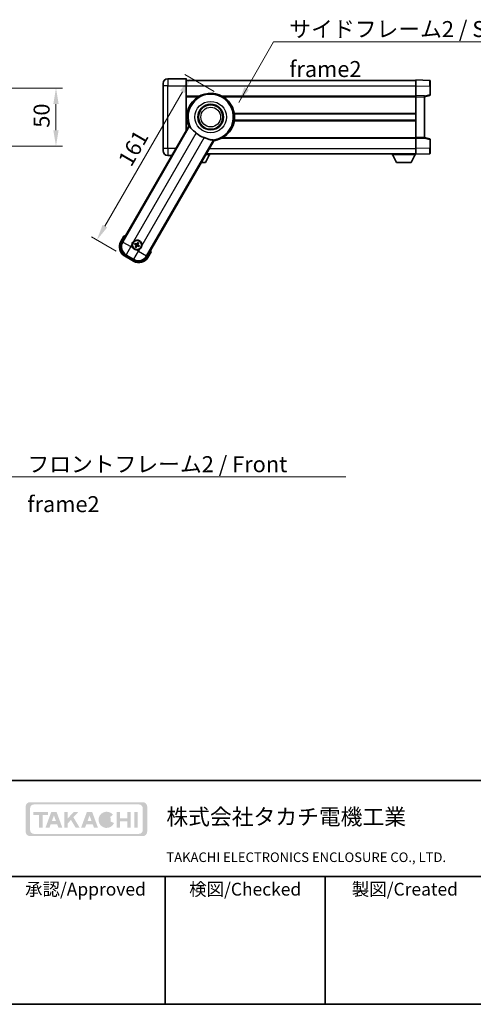
# Model space of a CAD drawing. Units: millimetres. Extents: x 0 to 12386, y 0 to 1686.
# Drawn here: x 3523 to 3914, y 0 to 847 of the extents above; entities that cross this region are included whole.
import ezdxf
from ezdxf.enums import TextEntityAlignment as Align

# ---------------------------------------------------------------- set-up
doc = ezdxf.new("R2010")
doc.units = ezdxf.units.MM
doc.header["$LTSCALE"] = 6
doc.layers.get('Defpoints').update_dxf_attribs({"lineweight": 25})
for name, color, linetype, lineweight in [('Border (ISO)', 7, 'Continuous', 35), ('Dimension (ISO)', 7, 'Continuous', 18), ('Hatch (ISO)', 1, 'Continuous', 18), ('Symbol (ISO)', 7, 'Continuous', 18), ('Title (ISO)', 7, 'Continuous', 35), ('Visible (ISO)', 7, 'Continuous', 35), ('Visible Narrow (ISO)', 7, 'Continuous', 25)]:
    doc.layers.add(name, color=color, linetype=linetype, lineweight=lineweight)
doc.styles.add('Note Text (TK)', font='txt')
doc.styles.add('文字スタイル67', font='arial.ttf')
doc.dimstyles.new('Default - Method 1b (TK)', dxfattribs={"dimscale": 6, "dimtxt": 2.5, "dimasz": 2.5, "dimexe": 1, "dimexo": 1.5, "dimgap": 1, "dimtad": 1, "dimtoh": 1, "dimrnd": 1e-08, "dimdsep": 46, "dimtxsty": 'Note Text (TK)', "dimcen": 0.09, "dimdle": 5, "dimclrd": 100, "dimclre": 100, "dimclrt": 7, "dimadec": 1, "dimazin": 1, "dimtfac": 1, "dimtmove": 0, "dimatfit": 3, "dimfxl": 0, "dimtolj": 1, "dimlwd": -1, "dimlwe": -1, "dimarcsym": 0})
doc.dimstyles.new('Default - Method 1b (TK)$7', dxfattribs={"dimscale": 6, "dimtxt": 2.5, "dimasz": 2.5, "dimexe": 1, "dimexo": 1.5, "dimgap": 1, "dimtad": 1, "dimtoh": 1, "dimrnd": 1e-08, "dimdsep": 46, "dimtxsty": 'Note Text (TK)', "dimcen": 0.09, "dimdle": 5, "dimclrd": 100, "dimclre": 100, "dimclrt": 7, "dimadec": 1, "dimazin": 1, "dimtfac": 1, "dimtmove": 0, "dimatfit": 3, "dimfxl": 0, "dimtolj": 1, "dimlwd": -1, "dimlwe": -1, "dimarcsym": 0})

# ---------------------------------------------------------------- blocks, each defined once
blk = doc.blocks.new('図面枠 tk図枠')
at = {"layer": 'Border (ISO)'}
blk.add_line((14.5, 8), (405.5, 8), dxfattribs=at)
blk = doc.blocks.new('表題欄 tk表題欄')
at = {"layer": 'Hatch (ISO)'}
h = blk.add_hatch(color=256, dxfattribs=at)
edge = h.paths.add_edge_path(flags=0)
edge.add_arc((95.58, 236.3), 0.596, 270, 360)
edge.add_line((96.17, 236.3), (96.17, 239.71))
edge.add_arc((95.58, 239.71), 0.596, 0, 90)
edge.add_line((95.58, 240.31), (79.14, 240.31))
edge.add_arc((79.14, 239.71), 0.596, 90, 180)
edge.add_line((78.54, 239.71), (78.54, 236.3))
edge.add_arc((79.14, 236.3), 0.596, 180, 270)
edge.add_line((79.14, 235.7), (95.58, 235.7))
edge = h.paths.add_edge_path()
edge.add_line((77.84, 239.96), (77.84, 236.05))
edge.add_arc((78.54, 236.05), 0.702, 180, 270)
edge.add_line((78.54, 235.35), (96.17, 235.35))
edge.add_arc((96.17, 236.05), 0.702, 270, 360)
edge.add_line((96.87, 236.05), (96.87, 239.96))
edge.add_arc((96.17, 239.96), 0.702, 0, 90)
edge.add_line((96.17, 240.66), (78.54, 240.66))
edge.add_arc((78.54, 239.96), 0.702, 90, 180)
for points in [[(79.07, 239.15), (79.07, 238.66), (79.92, 238.66), (79.92, 236.66), (80.51, 236.66), (80.51, 238.66), (81.36, 238.66), (81.36, 239.15)], [(85.68, 236.66), (84.94, 237.89), (84.42, 237.32), (84.42, 236.66), (83.9, 236.66), (83.9, 239.15), (84.42, 239.15), (84.42, 238.1), (85.39, 239.15), (86.11, 239.15), (85.32, 238.3), (86.3, 236.66)], [(92.09, 239.15), (92.09, 236.66), (92.61, 236.66), (92.61, 237.66), (93.77, 237.66), (93.77, 236.66), (94.29, 236.66), (94.29, 239.15), (93.77, 239.15), (93.77, 238.15), (92.61, 238.15), (92.61, 239.15)], [(94.84, 239.15), (94.84, 236.66), (95.36, 236.66), (95.36, 239.15)]]:
    blk.add_hatch(color=256, dxfattribs=at).paths.add_polyline_path(points)
h = blk.add_hatch(color=256, dxfattribs=at)
h.paths.add_polyline_path([(82.59, 237.71), (81.95, 237.71), (82.27, 238.58)], flags=0)
h.paths.add_polyline_path([(82.78, 237.2), (81.76, 237.2), (81.57, 236.66), (80.95, 236.66), (81.86, 239.15), (82.68, 239.15), (83.59, 236.66), (82.98, 236.66)])
h = blk.add_hatch(color=256, dxfattribs=at)
h.paths.add_polyline_path([(87.53, 237.71), (88.16, 237.71), (87.85, 238.58)], flags=0)
h.paths.add_polyline_path([(87.14, 236.66), (87.34, 237.2), (88.35, 237.2), (88.55, 236.66), (89.17, 236.66), (88.25, 239.15), (87.44, 239.15), (86.52, 236.66)])
h = blk.add_hatch(color=256, dxfattribs=at)
edge = h.paths.add_edge_path()
edge.add_arc((90.52, 237.9), 1.27, 38.5505, 336.582)
edge.add_line((91.69, 237.4), (91.17, 237.62))
edge.add_ellipse((90.52, 237.9), major_axis=(0, -0.8), ratio=0.867347, start_angle=124.651, end_angle=429.4109, ccw=False)
edge.add_line((91.09, 238.36), (91.52, 238.7))
at = {"layer": 'Title (ISO)'}
for p, q in [((74.71, 244.05), (255.71, 244.05)), ((74.71, 229.05), (230.71, 229.05)), ((99.71, 229.05), (99.71, 209.05)), ((124.71, 229.05), (124.71, 209.05)), ((255.71, 209.05), (74.71, 209.05))]:
    blk.add_line(p, q, dxfattribs=at)
at = {"layer": 'Title (ISO)', "color": 7, "attachment_point": 4, "line_spacing_factor": 1.5, "style": 'Note Text (TK)'}
for s, insert, char_height in [('株式会社タカチ電機工業', (99.87, 238.05), 2.5), ('\\fArial|b0|i0;\\H1.4986;TAKACHI ELECTRONICS ENCLOSURE CO., LTD.', (99.87, 232.05), 1.4986)]:
    blk.add_mtext(s, dxfattribs=dict(at, insert=insert, char_height=char_height))
at = {"layer": 'Title (ISO)', "color": 1, "char_height": 2, "attachment_point": 5, "line_spacing_factor": 1.5, "style": 'Note Text (TK)'}
for s, insert in [('\\fＭＳ Ｐゴシック|b0|i0;\\H2.0000;承認/Approved', (87.21, 227.05)), ('\\fＭＳ Ｐゴシック|b0|i0;\\H2.0000;検図/Checked', (112.21, 227.05)), ('\\fＭＳ Ｐゴシック|b0|i0;\\H2.0000;製図/Created', (137.21, 227.05))]:
    blk.add_mtext(s, dxfattribs=dict(at, insert=insert))
at = {"layer": 'Title (ISO)', "color": 7}
for tag, p, height, style in [('<品名>_001', (157.57, 235.64), 2.5, 'Note Text (TK)'), ('<Title>_001', (157.49, 230.55), 2, '文字スタイル67'), ('<ページ_No.>_001', (237.95, 213.3), 2.5, 'Note Text (TK)'), ('<総ページ数>_001', (246.8, 213.3), 2.5, 'Note Text (TK)'), ('作成日_001', (175.64, 211.28), 2.5, 'Note Text (TK)')]:
    blk.add_attdef(tag, p, '', height=height, dxfattribs=dict(at, style=style))
at = {"layer": 'Title (ISO)', "color": 7, "style": 'Note Text (TK)'}
for tag, p in [('<尺度>', (243.21, 223.55)), ('<承認>', (87.21, 217.05))]:
    blk.add_attdef(tag, text='', height=2.5, dxfattribs=at).set_placement(p, align=Align.MIDDLE_CENTER)
blk = doc.blocks.new('*D63')
at = {"layer": 'Defpoints', "color": 0, "transparency": 16777216}
for p in [(3449.87, 788.03), (3449.87, 738.03), (3554.37, 738.03)]:
    blk.add_point(p, dxfattribs=at)
at = {"layer": 'Dimension (ISO)', "color": 100, "transparency": 16777216}
for p, q in [((3458.12, 788.03), (3559.87, 788.03)), ((3554.37, 774.28), (3554.37, 751.78)), ((3458.12, 738.03), (3559.87, 738.03))]:
    blk.add_line(p, q, dxfattribs=at)
for points in [[(3552.08, 774.28), (3556.66, 774.28), (3554.37, 788.03)], [(3552.08, 751.78), (3556.66, 751.78), (3554.37, 738.03)]]:
    blk.add_solid(points, dxfattribs=at)
at = {"layer": 'Dimension (ISO)', "color": 7, "transparency": 16777216, "insert": (3541.99, 753.89), "char_height": 13.75, "attachment_point": 4, "rotation": 90, "style": 'Note Text (TK)'}
blk.add_mtext('\\A1;50', dxfattribs=at)
blk = doc.blocks.new('*D69')
at = {"layer": 'Defpoints', "color": 0, "transparency": 16777216}
for p in [(3697.81, 780.79), (3589.6, 657.36), (3613.42, 643.61)]:
    blk.add_point(p, dxfattribs=at)
at = {"layer": 'Dimension (ISO)', "color": 100, "transparency": 16777216}
for p, q in [((3690.67, 784.91), (3665.34, 799.54)), ((3663.23, 784.88), (3596.48, 669.27)), ((3606.27, 647.73), (3584.84, 660.11))]:
    blk.add_line(p, q, dxfattribs=at)
for points in [[(3661.24, 786.03), (3665.21, 783.73), (3670.1, 796.79)], [(3594.49, 670.41), (3598.46, 668.12), (3589.6, 657.36)]]:
    blk.add_solid(points, dxfattribs=at)
at = {"layer": 'Dimension (ISO)', "color": 7, "transparency": 16777216, "insert": (3613.1, 722.81), "char_height": 13.75, "attachment_point": 4, "rotation": 60, "style": 'Note Text (TK)'}
blk.add_mtext('\\A1;161', dxfattribs=at)

msp = doc.modelspace()

# ---------------------------------------------------------------- linework, layer by layer
at = {"layer": 'Visible (ISO)'}
for p, q in [((3666.3145, 796.035), (3650.5645, 796.035)), ((3646.5645, 790.035), (3646.5645, 792.035)), ((3646.5645, 790.035), (3646.5645, 736.035)), ((3666.5645, 795.785), (3666.5645, 790.035)), ((3666.5645, 794.535), (3864.0645, 794.535)), ((3666.5645, 751.6619), (3666.5645, 790.035)), ((3864.0645, 790.038), (3864.0645, 795.035)), ((3876.082, 794.6153), (3864.0645, 795.035)), ((3864.0645, 781.535), (3864.0645, 790.038)), ((3876.5645, 794.1156), (3876.5645, 789.6184)), ((3876.5645, 782.204), (3876.5645, 789.6184)), ((3666.5645, 781.035), (3677.7538, 781.035)), ((3697.3752, 781.035), (3864.0645, 781.035)), ((3864.0645, 780.5356), (3864.0645, 781.535)), ((3871.5645, 781.2731), (3864.0645, 781.535)), ((3864.0645, 745.5344), (3864.0645, 780.5356)), ((3871.5645, 780.535), (3876.1886, 781.7197)), ((3871.5645, 781.2731), (3871.5645, 780.2737)), ((3871.5645, 745.7963), (3871.5645, 780.2737)), ((3666.5645, 765.785), (3667.2498, 765.785)), ((3707.8792, 765.785), (3864.0645, 765.785)), ((3668.6152, 755.2137), (3610.974, 655.3763)), ((3666.5645, 760.285), (3667.2498, 760.285)), ((3707.8792, 760.285), (3864.0645, 760.285)), ((3864.0645, 744.535), (3864.0645, 745.5344)), ((3871.5645, 745.7963), (3871.5645, 744.7969)), ((3876.1886, 744.3503), (3871.5645, 745.535)), ((3632.6246, 642.8763), (3690.2658, 742.7137)), ((3697.3752, 745.035), (3864.0645, 745.035)), ((3864.0645, 744.535), (3871.5645, 744.7969)), ((3864.0645, 736.0319), (3864.0645, 744.535)), ((3876.5645, 736.4516), (3876.5645, 743.8659)), ((3646.5645, 734.035), (3646.5645, 736.035)), ((3650.5645, 730.035), (3654.0782, 730.035)), ((3683.1145, 723.935), (3686.6645, 730.835)), ((3683.4076, 730.835), (3687.1645, 730.835)), ((3683.8117, 731.535), (3864.0645, 731.535)), ((3687.1645, 731.535), (3687.1645, 730.835)), ((3843.4645, 731.535), (3843.4645, 730.835)), ((3843.4645, 730.835), (3864.0645, 730.835)), ((3847.5145, 723.935), (3843.9645, 730.835)), ((3860.0145, 723.935), (3863.5645, 730.835)), ((3864.0645, 731.035), (3864.0645, 736.0319)), ((3864.0645, 731.035), (3876.082, 731.4546)), ((3864.0645, 731.035), (3864.0645, 730.835)), ((3876.5645, 736.4516), (3876.5645, 731.9543)), ((3679.4239, 723.935), (3683.1145, 723.935)), ((3847.5145, 723.935), (3860.0145, 723.935)), ((3612.7956, 660.5314), (3610.1232, 655.9026)), ((3622.1401, 653.8108), (3622.6665, 653.5974)), ((3622.8912, 653.9866), (3622.4433, 654.3358)), ((3624.8255, 654.9742), (3624.6122, 654.4478)), ((3625.0014, 654.223), (3625.3506, 654.671)), ((3625.2378, 652.1129), (3625.6858, 651.7637)), ((3625.9889, 652.2888), (3625.4625, 652.5021)), ((3613.4174, 643.6084), (3621.2116, 639.1084)), ((3613.891, 644.4897), (3621.738, 639.9592)), ((3623.1276, 651.8765), (3622.7784, 651.4285)), ((3623.3035, 651.1254), (3623.5169, 651.6518)), ((3633.5059, 642.4026), (3636.1783, 647.0314))]:
    msp.add_line(p, q, dxfattribs=at)
for centre, radius in [((3687.5645, 763.035), 11), ((3687.5645, 763.035), 10.5), ((3687.5645, 763.035), 10.5), ((3624.0645, 653.0498), 4), ((3624.0645, 653.0498), 3.8385)]:
    msp.add_circle(centre, radius, dxfattribs=at)
for centre, radius, start, end in [((3650.5645, 792.035), 4, 90, 180), ((3666.3145, 795.785), 0.25, 0, 90), ((3876.0645, 794.1156), 0.5, 0, 88), ((3687.5645, 763.035), 20.5, 277.5718693, 202.4281307), ((3876.0645, 782.204), 0.5, 284.37, 0), ((3687.5645, 763.035), 18.5143, 227.7264253, 252.2735747), ((3876.0645, 743.8659), 0.5, 0, 75.63), ((3650.5645, 734.035), 4, 180, 270), ((3876.0645, 731.9543), 0.5, 272, 0), ((3619.3045, 644.8052), 17.02, 107.2590807, 112.4841108), ((3617.9174, 651.4026), 9, 150, 240), ((3624.0645, 653.0498), 4.25, 172.1710646, 217.8289354), ((3624.0645, 653.0498), 4.25, 352.1710646, 127.8289354), ((3624.0645, 653.0498), 1.5014, 141.3922811, 158.6077189), ((3624.0645, 653.0498), 1.5014, 51.3922811, 68.6077189), ((3624.0645, 653.0498), 1.5014, 321.3922811, 338.6077189), ((3624.0645, 653.0498), 1.5014, 231.3922811, 248.6077189), ((3624.0645, 653.0498), 4.25, 262.1710646, 307.8289354), ((3619.3045, 644.8052), 17.02, 7.5158892, 12.7409193), ((3625.7116, 646.9026), 9, 240, 330)]:
    msp.add_arc(centre, radius, start, end, dxfattribs=at)
for centre, major_axis, ratio, start_param, end_param in [((3617.9591, 651.4138), (-7.7863, -2.0863), 0.99243251, 5.50158524, 7.06478537), ((3624.1426, 653.1739), (5.5008, -3.4598), 0.08715574, 4.36672138, 4.60659097), ((3623.996, 652.92), (-5.7466, 3.0339), 0.08715574, 4.81818699, 5.05805658), ((3624.1942, 652.9813), (-3.0339, -5.7466), 0.08715574, 4.81818699, 5.05805658), ((3623.9403, 653.1279), (3.4598, 5.5008), 0.08715574, 4.36672138, 4.60659097), ((3624.1887, 652.9717), (-3.4598, -5.5008), 0.08715574, 4.36672138, 4.60659097), ((3624.133, 653.1795), (5.7466, -3.0339), 0.08715574, 4.81818699, 5.05805658), ((3623.9348, 653.1183), (3.0339, 5.7466), 0.08715574, 4.81818699, 5.05805658), ((3623.9864, 652.9256), (-5.5008, 3.4598), 0.08715574, 4.36672138, 4.60659097), ((3625.7004, 646.9444), (2.0863, -7.7863), 0.99243251, 5.50158524, 7.06478537)]:
    msp.add_ellipse(centre, major_axis=major_axis, ratio=ratio, start_param=start_param, end_param=end_param, dxfattribs=at)
for points in [[(3668.6152, 755.2137), (3668.9489, 755.1917), (3669.2779, 755.1723)], [(3689.8985, 743.267), (3690.0798, 742.9917), (3690.2658, 742.7137)]]:
    msp.add_open_spline(points, degree=2, dxfattribs=at)
for points, knots in [([(3669.2779, 755.1723), (3669.366, 755.1646), (3669.5332, 754.9752), (3669.9754, 754.3484), (3670.2212, 753.9759), (3670.5042, 753.5623)], [2.581206007, 2.581206007, 2.581206007, 2.581206007, 2.84926027, 2.84926027, 3.061582618, 3.061582618, 3.061582618, 3.061582618]), ([(3675.1105, 749.3355), (3675.0979, 749.347), (3675.0853, 749.3584), (3674.8375, 749.5831), (3674.6001, 749.7927), (3674.0214, 750.2924), (3673.681, 750.5764), (3672.6349, 751.4406), (3671.9654, 751.9814), (3671.0471, 752.8724), (3670.7422, 753.2145), (3670.5042, 753.5623)], [5.531333437, 5.531333437, 5.531333437, 5.531333437, 5.537376333, 5.537376333, 5.64999603, 5.64999603, 5.810634451, 5.810634451, 6.152235212, 6.152235212, 6.373226187, 6.373226187, 6.373226187, 6.373226187]), ([(3687.891, 743.524), (3687.7468, 743.535), (3687.5985, 743.5533), (3686.688, 743.7025), (3685.8595, 743.9866), (3684.4258, 744.5162), (3683.8851, 744.7224), (3683.0009, 745.0404), (3682.6716, 745.1551), (3682.2019, 745.3111), (3682.0648, 745.3558), (3681.9274, 745.3997)], [2.419202024, 2.419202024, 2.419202024, 2.419202024, 2.485237937, 2.485237937, 2.812765775, 2.812765775, 2.999568667, 2.999568667, 3.108221981, 3.108221981, 3.152870407, 3.152870407, 3.152870407, 3.152870407]), ([(3687.891, 743.524), (3688.3908, 743.4857), (3688.8362, 743.4591), (3689.6002, 743.3896), (3689.8478, 743.3394), (3689.8985, 743.267)], [1.893638288, 1.893638288, 1.893638288, 1.893638288, 2.105960636, 2.105960636, 2.374014899, 2.374014899, 2.374014899, 2.374014899]), ([(3613.143, 660.1332), (3613.1423, 660.134), (3613.1415, 660.1348), (3613.1158, 660.1645), (3613.0908, 660.1933), (3613.0419, 660.2496), (3613.018, 660.2769), (3612.9548, 660.3494), (3612.9181, 660.3915), (3612.8581, 660.4601), (3612.8348, 660.4867), (3612.8036, 660.5223), (3612.7956, 660.5314), (3612.7956, 660.5314)], [-0.0809227639, -0.0809227639, -0.0809227639, -0.0809227639, -0.0805886357, -0.0805886357, -0.0691479127, -0.0691479127, -0.0577655589, -0.0577655589, -0.0376220805, -0.0376220805, -0.0185556094, -0.0185556094, 0, 0, 0, 0]), ([(3619.8541, 653.6287), (3619.8597, 653.6694), (3619.8659, 653.7101), (3619.9581, 654.261), (3620.1416, 654.7551), (3620.6262, 655.5944), (3620.9623, 656.0004), (3621.3933, 656.3557), (3621.4255, 656.3814), (3621.458, 656.4066)], [4.482129021, 4.482129021, 4.482129021, 4.482129021, 4.493692618, 4.493692618, 4.639067337, 4.639067337, 4.784442055, 4.784442055, 4.796005652, 4.796005652, 4.796005652, 4.796005652]), ([(3622.1401, 653.8108), (3622.1343, 653.8131), (3622.126, 653.8171), (3622.1071, 653.8268), (3622.0925, 653.8348), (3622.0657, 653.8503), (3622.0487, 653.8606), (3622.0218, 653.8775), (3622.0072, 653.887), (3621.9951, 653.8951)], [0.0459372434, 0.0459372434, 0.0459372434, 0.0459372434, 0.0499619147, 0.0499619147, 0.0549494088, 0.0549494088, 0.0600073503, 0.0600073503, 0.0644982316, 0.0644982316, 0.0644982316, 0.0644982316]), ([(3622.2977, 654.4192), (3622.3108, 654.4128), (3622.3263, 654.4049), (3622.3545, 654.3901), (3622.3718, 654.3805), (3622.3987, 654.3651), (3622.4129, 654.3565), (3622.4307, 654.345), (3622.4383, 654.3397), (3622.4433, 654.3358)], [0.0156348301, 0.0156348301, 0.0156348301, 0.0156348301, 0.0201257115, 0.0201257115, 0.0251836529, 0.0251836529, 0.0301711471, 0.0301711471, 0.0341958184, 0.0341958184, 0.0341958184, 0.0341958184]), ([(3623.2619, 653.0626), (3623.2959, 653.0407), (3623.3279, 653.0107), (3623.3775, 652.9402), (3623.395, 652.8998), (3623.4131, 652.8206), (3623.4149, 652.7765), (3623.4022, 652.6999), (3623.391, 652.6668), (3623.3758, 652.6374)], [0, 0, 0, 0, 0.0121827904, 0.0121827904, 0.0243655807, 0.0243655807, 0.0365656453, 0.0365656453, 0.0463302673, 0.0463302673, 0.0463302673, 0.0463302673]), ([(3623.3533, 653.2079), (3623.3927, 653.1855), (3623.4292, 653.1572), (3623.4851, 653.1003), (3623.5103, 653.0682), (3623.5518, 652.997), (3623.568, 652.9577), (3623.5885, 652.8812), (3623.5941, 652.8391), (3623.5938, 652.7567), (3623.588, 652.7163), (3623.568, 652.6391), (3623.5506, 652.5963), (3623.5277, 652.5572)], [0.2183706741, 0.2183706741, 0.2183706741, 0.2183706741, 0.2324387752, 0.2324387752, 0.2443116158, 0.2443116158, 0.2561844563, 0.2561844563, 0.2680572968, 0.2680572968, 0.2799301374, 0.2799301374, 0.2939982384, 0.2939982384, 0.2939982384, 0.2939982384]), ([(3624.2227, 653.761), (3624.2003, 653.7216), (3624.1719, 653.6851), (3624.115, 653.6292), (3624.083, 653.6039), (3624.0118, 653.5625), (3623.9724, 653.5463), (3623.896, 653.5258), (3623.8538, 653.5202), (3623.7714, 653.5205), (3623.7311, 653.5263), (3623.6538, 653.5463), (3623.611, 653.5637), (3623.5719, 653.5866)], [0.2183706741, 0.2183706741, 0.2183706741, 0.2183706741, 0.2324387752, 0.2324387752, 0.2443116158, 0.2443116158, 0.2561844563, 0.2561844563, 0.2680572968, 0.2680572968, 0.2799301374, 0.2799301374, 0.2939982384, 0.2939982384, 0.2939982384, 0.2939982384]), ([(3624.0773, 653.8524), (3624.0555, 653.8184), (3624.0255, 653.7863), (3623.955, 653.7368), (3623.9146, 653.7193), (3623.8353, 653.7012), (3623.7913, 653.6994), (3623.7147, 653.7121), (3623.6816, 653.7233), (3623.6521, 653.7385)], [0, 0, 0, 0, 0.0121827904, 0.0121827904, 0.0243655807, 0.0243655807, 0.0365656453, 0.0365656453, 0.0463302673, 0.0463302673, 0.0463302673, 0.0463302673]), ([(3623.9064, 652.3386), (3623.9288, 652.378), (3623.9571, 652.4144), (3624.014, 652.4703), (3624.046, 652.4956), (3624.1173, 652.537), (3624.1566, 652.5532), (3624.233, 652.5737), (3624.2752, 652.5794), (3624.3576, 652.5791), (3624.3979, 652.5732), (3624.4752, 652.5533), (3624.518, 652.5358), (3624.5571, 652.5129)], [0.2183706741, 0.2183706741, 0.2183706741, 0.2183706741, 0.2324387752, 0.2324387752, 0.2443116158, 0.2443116158, 0.2561844563, 0.2561844563, 0.2680572968, 0.2680572968, 0.2799301374, 0.2799301374, 0.2939982384, 0.2939982384, 0.2939982384, 0.2939982384]), ([(3624.0517, 652.2471), (3624.0735, 652.2811), (3624.1036, 652.3132), (3624.174, 652.3627), (3624.2145, 652.3802), (3624.2937, 652.3983), (3624.3378, 652.4001), (3624.4143, 652.3875), (3624.4475, 652.3763), (3624.4769, 652.3611)], [0, 0, 0, 0, 0.0121827904, 0.0121827904, 0.0243655807, 0.0243655807, 0.0365656453, 0.0365656453, 0.0463302673, 0.0463302673, 0.0463302673, 0.0463302673]), ([(3624.7757, 652.8916), (3624.7363, 652.914), (3624.6999, 652.9423), (3624.6439, 652.9993), (3624.6187, 653.0313), (3624.5772, 653.1025), (3624.561, 653.1418), (3624.5406, 653.2183), (3624.5349, 653.2604), (3624.5352, 653.3429), (3624.5411, 653.3832), (3624.561, 653.4605), (3624.5784, 653.5032), (3624.6014, 653.5423)], [0.2183706741, 0.2183706741, 0.2183706741, 0.2183706741, 0.2324387752, 0.2324387752, 0.2443116158, 0.2443116158, 0.2561844563, 0.2561844563, 0.2680572968, 0.2680572968, 0.2799301374, 0.2799301374, 0.2939982384, 0.2939982384, 0.2939982384, 0.2939982384]), ([(3624.8671, 653.037), (3624.8332, 653.0588), (3624.8011, 653.0888), (3624.7515, 653.1593), (3624.734, 653.1997), (3624.7159, 653.279), (3624.7141, 653.323), (3624.7268, 653.3996), (3624.738, 653.4327), (3624.7532, 653.4622)], [0, 0, 0, 0, 0.0121827904, 0.0121827904, 0.0243655807, 0.0243655807, 0.0365656453, 0.0365656453, 0.0463302673, 0.0463302673, 0.0463302673, 0.0463302673]), ([(3624.8255, 654.9742), (3624.8279, 654.98), (3624.8318, 654.9883), (3624.8415, 655.0072), (3624.8495, 655.0218), (3624.865, 655.0486), (3624.8753, 655.0655), (3624.8923, 655.0925), (3624.9017, 655.107), (3624.9099, 655.1192)], [0.0459372434, 0.0459372434, 0.0459372434, 0.0459372434, 0.0499619147, 0.0499619147, 0.0549494088, 0.0549494088, 0.0600073503, 0.0600073503, 0.0644982316, 0.0644982316, 0.0644982316, 0.0644982316]), ([(3625.434, 654.8166), (3625.4276, 654.8035), (3625.4197, 654.788), (3625.4048, 654.7598), (3625.3953, 654.7424), (3625.3798, 654.7156), (3625.3712, 654.7014), (3625.3597, 654.6835), (3625.3545, 654.676), (3625.3506, 654.671)], [0.0156348301, 0.0156348301, 0.0156348301, 0.0156348301, 0.0201257115, 0.0201257115, 0.0251836529, 0.0251836529, 0.0301711471, 0.0301711471, 0.0341958184, 0.0341958184, 0.0341958184, 0.0341958184]), ([(3625.9889, 652.2888), (3625.9948, 652.2864), (3626.0031, 652.2825), (3626.022, 652.2728), (3626.0365, 652.2648), (3626.0633, 652.2492), (3626.0803, 652.239), (3626.1072, 652.222), (3626.1218, 652.2125), (3626.1339, 652.2044)], [0.0459372434, 0.0459372434, 0.0459372434, 0.0459372434, 0.0499619147, 0.0499619147, 0.0549494088, 0.0549494088, 0.0600073503, 0.0600073503, 0.0644982316, 0.0644982316, 0.0644982316, 0.0644982316]), ([(3628.2749, 652.4708), (3628.2693, 652.4301), (3628.2631, 652.3894), (3628.171, 651.8385), (3627.9874, 651.3444), (3627.5028, 650.5051), (3627.1667, 650.0991), (3626.7357, 649.7439), (3626.7036, 649.7181), (3626.6711, 649.6929)], [4.482129021, 4.482129021, 4.482129021, 4.482129021, 4.493692618, 4.493692618, 4.639067337, 4.639067337, 4.784442055, 4.784442055, 4.796005652, 4.796005652, 4.796005652, 4.796005652]), ([(3623.4856, 648.8394), (3623.4448, 648.845), (3623.4042, 648.8512), (3622.8533, 648.9433), (3622.3592, 649.1269), (3621.5199, 649.6114), (3621.1138, 649.9475), (3620.7586, 650.3786), (3620.7329, 650.4107), (3620.7077, 650.4432)], [4.482129021, 4.482129021, 4.482129021, 4.482129021, 4.493692618, 4.493692618, 4.639067337, 4.639067337, 4.784442055, 4.784442055, 4.796005652, 4.796005652, 4.796005652, 4.796005652]), ([(3622.6951, 651.283), (3622.7015, 651.2961), (3622.7093, 651.3116), (3622.7242, 651.3397), (3622.7338, 651.3571), (3622.7492, 651.3839), (3622.7578, 651.3981), (3622.7693, 651.416), (3622.7746, 651.4235), (3622.7784, 651.4285)], [0.0156348301, 0.0156348301, 0.0156348301, 0.0156348301, 0.0201257115, 0.0201257115, 0.0251836529, 0.0251836529, 0.0301711471, 0.0301711471, 0.0341958184, 0.0341958184, 0.0341958184, 0.0341958184]), ([(3623.3035, 651.1254), (3623.3011, 651.1195), (3623.2972, 651.1112), (3623.2875, 651.0923), (3623.2795, 651.0777), (3623.264, 651.051), (3623.2537, 651.034), (3623.2368, 651.007), (3623.2273, 650.9925), (3623.2191, 650.9804)], [0.0459372434, 0.0459372434, 0.0459372434, 0.0459372434, 0.0499619147, 0.0499619147, 0.0549494088, 0.0549494088, 0.0600073503, 0.0600073503, 0.0644982316, 0.0644982316, 0.0644982316, 0.0644982316]), ([(3625.8313, 651.6803), (3625.8182, 651.6867), (3625.8027, 651.6946), (3625.7746, 651.7095), (3625.7572, 651.719), (3625.7304, 651.7344), (3625.7161, 651.743), (3625.6983, 651.7546), (3625.6907, 651.7598), (3625.6858, 651.7637)], [0.0156348301, 0.0156348301, 0.0156348301, 0.0156348301, 0.0201257115, 0.0201257115, 0.0251836529, 0.0251836529, 0.0301711471, 0.0301711471, 0.0341958184, 0.0341958184, 0.0341958184, 0.0341958184]), ([(3635.6597, 647.1332), (3635.6608, 647.1329), (3635.6619, 647.1327), (3635.7005, 647.1253), (3635.7379, 647.118), (3635.811, 647.1038), (3635.8466, 647.0968), (3635.941, 647.0783), (3635.9959, 647.0675), (3636.0852, 647.0499), (3636.1199, 647.043), (3636.1664, 647.0338), (3636.1783, 647.0314), (3636.1783, 647.0314)], [-0.0003347789, -0.0003347789, -0.0003347789, -0.0003347789, 0, 0, 0.011463002, 0.011463002, 0.0228675214, 0.0228675214, 0.0430502261, 0.0430502261, 0.0621538264, 0.0621538264, 0.0807455701, 0.0807455701, 0.0807455701, 0.0807455701])]:
    msp.add_open_spline(points, degree=3, knots=knots, dxfattribs=at)
for points, weights in [([(3622.6665, 653.5974), (3623.1301, 653.3348), (3623.3533, 653.2079)], [1, 1.44871715606, 1.83096126169]), ([(3623.5719, 653.5866), (3623.3505, 653.7164), (3622.8912, 653.9866)], [1.83096126169, 1.44871715606, 1]), ([(3623.5277, 652.5572), (3623.3978, 652.3357), (3623.1276, 651.8765)], [1.83096126169, 1.44871715606, 1]), ([(3623.5169, 651.6518), (3623.7795, 652.1154), (3623.9064, 652.3386)], [1, 1.44871715606, 1.83096126169]), ([(3624.6122, 654.4478), (3624.3496, 653.9841), (3624.2227, 653.761)], [1, 1.44871715606, 1.83096126169]), ([(3624.5571, 652.5129), (3624.7786, 652.3831), (3625.2378, 652.1129)], [1.83096126169, 1.44871715606, 1]), ([(3624.6014, 653.5423), (3624.7312, 653.7638), (3625.0014, 654.223)], [1.83096126169, 1.44871715606, 1]), ([(3625.4625, 652.5021), (3624.9989, 652.7647), (3624.7757, 652.8916)], [1, 1.44871715606, 1.83096126169])]:
    msp.add_rational_spline(points, weights, degree=2, dxfattribs=at)
at = {"layer": 'Visible Narrow (ISO)'}
for p, q in [((3650.5645, 796.035), (3650.5645, 790.035)), ((3666.3145, 790.035), (3666.3145, 796.035)), ((3650.5645, 790.035), (3646.5645, 790.035)), ((3650.5645, 790.035), (3666.3145, 790.035)), ((3650.5645, 736.035), (3650.5645, 790.035)), ((3666.3145, 790.035), (3666.5645, 790.035)), ((3666.3145, 790.035), (3666.3145, 751.2289)), ((3666.5645, 790.035), (3864.0645, 790.035)), ((3864.0645, 790.038), (3876.082, 789.6184)), ((3876.082, 789.6184), (3876.5645, 789.6184)), ((3876.082, 789.6184), (3876.082, 782.204)), ((3666.5645, 780.535), (3676.8874, 780.535)), ((3698.2416, 780.535), (3864.0645, 780.535)), ((3864.0645, 780.5356), (3871.5645, 780.2737)), ((3876.082, 782.204), (3871.5645, 781.0467)), ((3876.5645, 782.204), (3876.082, 782.204)), ((3666.5645, 766.285), (3667.3238, 766.285)), ((3707.8053, 766.285), (3864.0645, 766.285)), ((3669.2779, 755.1723), (3611.7863, 655.594)), ((3666.5645, 759.785), (3667.3238, 759.785)), ((3707.8053, 759.785), (3864.0645, 759.785)), ((3621.458, 656.4066), (3675.1105, 749.3355)), ((3681.9274, 745.3997), (3628.2749, 652.4708)), ((3698.2416, 745.535), (3864.0645, 745.535)), ((3871.5645, 745.7963), (3864.0645, 745.5344)), ((3632.4069, 643.6886), (3689.8985, 743.267)), ((3871.5645, 745.0233), (3876.082, 743.8659)), ((3876.082, 743.8659), (3876.5645, 743.8659)), ((3876.082, 743.8659), (3876.082, 736.4516)), ((3650.5645, 736.035), (3646.5645, 736.035)), ((3657.5423, 736.035), (3650.5645, 736.035)), ((3650.5645, 736.035), (3650.5645, 730.035)), ((3686.4098, 736.035), (3864.0645, 736.035)), ((3876.082, 736.4516), (3864.0645, 736.0319)), ((3876.082, 736.4516), (3876.5645, 736.4516)), ((3610.5562, 655.6526), (3610.1232, 655.9026)), ((3610.5562, 655.6526), (3613.143, 660.1332)), ((3611.7863, 655.594), (3610.974, 655.3763)), ((3611.7863, 655.594), (3618.6882, 651.6092)), ((3618.6882, 651.6092), (3619.8541, 653.6287)), ((3623.2619, 653.0626), (3623.3533, 653.2079)), ((3623.3758, 652.6374), (3623.5277, 652.5572)), ((3623.6521, 653.7385), (3623.5719, 653.5866)), ((3624.0517, 652.2471), (3623.9064, 652.3386)), ((3624.0773, 653.8524), (3624.2227, 653.761)), ((3624.4769, 652.3611), (3624.5571, 652.5129)), ((3624.7532, 653.4622), (3624.6014, 653.5423)), ((3624.8671, 653.037), (3624.7757, 652.8916)), ((3613.6674, 644.0414), (3613.4174, 643.6084)), ((3621.4616, 639.5414), (3613.6674, 644.0414)), ((3613.891, 644.4897), (3614.7034, 644.7073)), ((3618.6882, 651.6092), (3614.7034, 644.7073)), ((3614.7034, 644.7073), (3621.5203, 640.7716)), ((3620.7077, 650.4432), (3618.6882, 651.6092)), ((3621.5203, 640.7716), (3625.5051, 647.6734)), ((3625.5051, 647.6734), (3623.4856, 648.8394)), ((3626.6711, 649.6929), (3625.5051, 647.6734)), ((3625.5051, 647.6734), (3632.4069, 643.6886)), ((3632.6246, 642.8763), (3632.4069, 643.6886)), ((3635.6597, 647.1332), (3633.0728, 642.6526)), ((3621.4616, 639.5414), (3621.2116, 639.1084)), ((3621.5203, 640.7716), (3621.738, 639.9592)), ((3633.0728, 642.6526), (3633.5059, 642.4026))]:
    msp.add_line(p, q, dxfattribs=at)
for radius in [13.5366, 8.5]:
    msp.add_circle((3687.5645, 763.035), radius, dxfattribs=at)
for centre, radius, start, end in [((3687.5645, 763.035), 19.5137, 270.9587605, 209.0412395), ((3617.9174, 651.4026), 8.5, 150, 240), ((3619.3045, 644.8052), 16.52, 109.170506, 111.8990638), ((3624.0645, 653.0498), 2.2354, 142.2205751, 157.7794249), ((3624.0645, 653.0498), 2.0694, 141.5762159, 158.4237841), ((3624.0645, 653.0498), 2.0694, 51.5762159, 68.4237841), ((3624.0645, 653.0498), 2.2354, 52.2205751, 67.7794249), ((3624.0645, 653.0498), 2.0694, 321.5762159, 338.4237841), ((3624.0645, 653.0498), 2.2354, 322.2205751, 337.7794249), ((3624.0645, 653.0498), 2.2354, 232.2205751, 247.7794249), ((3624.0645, 653.0498), 2.0694, 231.5762159, 248.4237841), ((3619.3045, 644.8052), 16.52, 8.1009362, 10.829494), ((3625.7116, 646.9026), 8.5, 240, 330)]:
    msp.add_arc(centre, radius, start, end, dxfattribs=at)
for centre, major_axis, ratio, start_param, end_param in [((3876.0645, 789.6129), (-0.0174, -5.0024), 0.00348438, 1.5719048, 3.14148316), ((3876.0645, 782.204), (0.1241, -0.4844), 0.03380887, 0, 1.56213477), ((3876.0645, 743.8659), (0.1241, 0.4844), 0.03380887, 4.72105054, 6.28318531), ((3876.0645, 736.4571), (0.0174, -5.0024), 0.00348438, 0.00010951, 1.56968786), ((3618.6882, 651.6092), (2.0706, -7.7274), 0.99243251, 3.93078892, 5.49398905), ((3625.5051, 647.6734), (7.7274, 2.0706), 0.99243251, 3.93078892, 5.49398905)]:
    msp.add_ellipse(centre, major_axis=major_axis, ratio=ratio, start_param=start_param, end_param=end_param, dxfattribs=at)

# ---------------------------------------------------------------- block references
at = {"xscale": 5.5, "yscale": 5.5, "zscale": 5.5}
for name, p in [('図面枠 tk図枠', (2276.25, -44)), ('表題欄 tk表題欄', (3100.1015, -1149.7901))]:
    msp.add_blockref(name, p, dxfattribs=at)

# ---------------------------------------------------------------- texts
at = {"layer": 'Symbol (ISO)', "color": 7, "char_height": 13.75, "attachment_point": 1, "line_spacing_factor": 1.5, "style": 'Note Text (TK)'}
for s, insert, width in [('{\\fＭＳ Ｐゴシック|b0|i0;サイドフレーム2 / Side frame2}', (3755.2681, 845.6237), 261.652045), ('{\\fＭＳ Ｐゴシック|b0|i0;フロントフレーム2 / Front frame2}', (3529.7914, 471.405), 284.247067)]:
    msp.add_mtext(s, dxfattribs=dict(at, insert=insert, width=width))

# ---------------------------------------------------------------- dimensions: what is measured, and where the dimension line sits
at = {"layer": 'Dimension (ISO)', "color": 100}
for base, p1, p2, angle, picture, middle in [((3589.6017, 657.3584), (3697.8145, 780.7885), (3613.4174, 643.6084), 240, '*D69', (3629.8517, 727.0735)), ((3554.3691, 738.035), (3449.8691, 788.035), (3449.8691, 738.035), 270, '*D63', (3554.3691, 763.035))]:
    dim = msp.add_linear_dim(base=base, p1=p1, p2=p2, angle=angle, dimstyle='Default - Method 1b (TK)', override={"dimscale": 0, "dimtxt": 13.75, "dimasz": 13.75, "dimexe": 5.5, "dimexo": 8.25, "dimgap": 5.5, "dimtoh": 0, "dimdec": 2, "dimcen": 0.495, "dimtol": 0, "dimlim": 0, "dimtp": 0, "dimtm": 0, "dimtdec": 2, "dimtofl": 0, "dimatfit": 1}, dxfattribs=at)
    dim.commit()
    dim.dimension.update_dxf_attribs({"geometry": picture, "text_midpoint": middle, "dimtype": 128})

# ---------------------------------------------------------------- leaders
at = {"layer": 'Symbol (ISO)', "color": 100, "annotation_type": 0, "has_hookline": 1, "hookline_direction": 0}
for points, text_width in [([(3711.6786, 775.607), (3741.5181, 827.8021), (3755.2681, 827.8021)], 252.0312), ([(3431.4701, 404.2444), (3516.0414, 453.5491), (3529.7914, 453.5491)], 274.1406)]:
    msp.add_leader(points, dimstyle='Default - Method 1b (TK)$7', override={"dimscale": 0, "dimtxt": 13.75, "dimasz": 13.75, "dimgap": 0, "dimtad": 1}, dxfattribs=dict(at, text_width=text_width))

doc.saveas('drawing.dxf')
